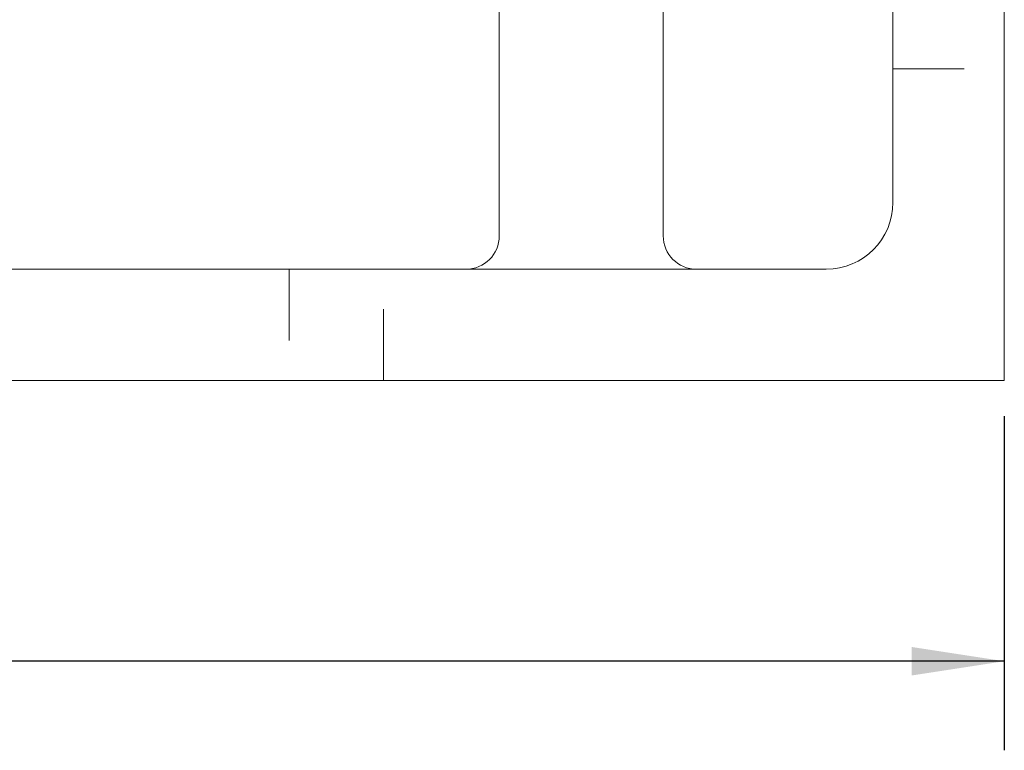
# Model space of a CAD drawing. Units: inches. Extents: x 0.3 to 10.6, y 0.4 to 8.2.
# Drawn here: x 4.3 to 5.7, y 2.9 to 4 of the extents above; entities that cross this region are included whole.
import ezdxf

# ---------------------------------------------------------------- set-up
doc = ezdxf.new("R2010")
doc.units = ezdxf.units.IN
doc.header["$MEASUREMENT"] = 0
doc.linetypes.add('HIDDEN', pattern=[0.075, 0.05, -0.025])
doc.layers.add('TEXT_&_DIMS', color=7, linetype='Continuous')
doc.styles.add('SLDTEXTSTYLE0', font='TXT', dxfattribs={"width": 0.75})
doc.dimstyles.new('SLDDIMSTYLE0', dxfattribs={"dimtxt": 0.125, "dimasz": 0.13, "dimexe": 0, "dimexo": 0.0625, "dimgap": 0.03125, "dimtad": 0, "dimtih": 1, "dimtoh": 1, "dimdec": 3, "dimlfac": 2, "dimrnd": 1e-09, "dimzin": 12, "dimdsep": 46, "dimtxsty": 'SLDTEXTSTYLE0', "dimsah": 1, "dimcen": 0.09, "dimadec": 0, "dimazin": 3, "dimtfac": 1, "dimtdec": 3, "dimtofl": 0, "dimtmove": 0, "dimatfit": 3, "dimfxl": 1, "dimfrac": 2, "dimtolj": 1, "dimtzin": 12, "dimarcsym": 0})

# ---------------------------------------------------------------- blocks, each defined once
blk = doc.blocks.new('_D')
at = {"layer": 'TEXT_&_DIMS'}
for p, q in [((1.6287, 4.8583), (1.6287, 2.9364)), ((5.6912, 3.4051), (5.6912, 2.9364)), ((1.6287, 3.0614), (3.36, 3.0614)), ((5.6912, 3.0614), (3.9006, 3.0614))]:
    blk.add_line(p, q, dxfattribs=at)
for points in [[(1.6287, 3.0614), (1.7587, 3.0414), (1.7587, 3.0814)], [(5.6912, 3.0614), (5.5612, 3.0814), (5.5612, 3.0414)]]:
    blk.add_solid(points, dxfattribs=at)
at = {"layer": 'TEXT_&_DIMS', "insert": (3.4225, 3.1234), "char_height": 0.125, "attachment_point": 1, "style": 'SLDTEXTSTYLE0'}
blk.add_mtext('8.125', dxfattribs=at)

msp = doc.modelspace()

# ---------------------------------------------------------------- linework, layer by layer
at = {"color": 7, "linetype": 'Continuous', "lineweight": 15}
for p, q in [((5.6912, 4.79889), (5.6912, 3.45514)), ((5.53495, 3.70514), (5.53495, 4.78327)), ((4.98245, 3.65827), (4.98245, 4.42389)), ((5.21245, 4.42389), (5.21245, 3.65827)), ((3.0212, 3.61139), (5.4412, 3.61139)), ((5.65995, 3.45514), (2.80245, 3.45514)), ((5.6912, 3.45514), (5.65995, 3.45514))]:
    msp.add_line(p, q, dxfattribs=at)
at = {"color": 7, "linetype": 'HIDDEN', "lineweight": 0}
for p, q in [((5.53495, 3.89264), (5.6912, 3.89264)), ((4.68729, 3.61139), (4.68729, 3.45514)), ((4.8201, 3.45514), (4.8201, 3.61139))]:
    msp.add_line(p, q, dxfattribs=at)
at = {"color": 7, "linetype": 'Continuous', "lineweight": 15}
for centre, radius, start, end in [((5.4412, 3.70514), 0.09375, 270, 0), ((4.93557, 3.65827), 0.04688, 270, 0), ((5.25932, 3.65827), 0.04688, 180, 270)]:
    msp.add_arc(centre, radius, start, end, dxfattribs=at)

# ---------------------------------------------------------------- dimensions: what is measured, and where the dimension line sits
at = {"layer": 'TEXT_&_DIMS'}
dim = msp.add_linear_dim(base=(1.6287, 3.06144), p1=(5.6912, 3.45514), p2=(1.6287, 4.90827), dimstyle='SLDDIMSTYLE0', dxfattribs=at)
dim.commit()
dim.dimension.update_dxf_attribs({"geometry": '_D', "text_midpoint": (3.6303, 3.06144), "dimtype": 160})

doc.saveas('drawing.dxf')
